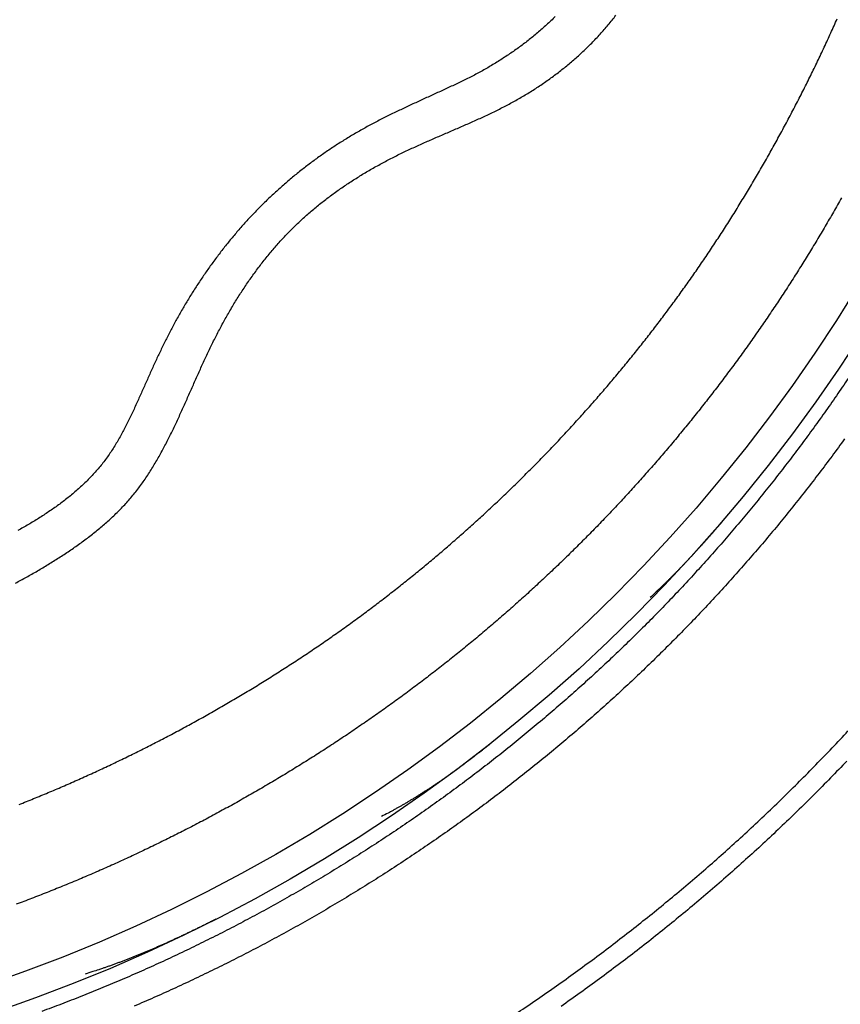
# Model space of a CAD drawing. Units: millimetres. Extents: x -1188 to 0, y 0 to 840.
# Drawn here: x -851 to -843, y 425 to 434 of the extents above; entities that cross this region are included whole.
import ezdxf

# ---------------------------------------------------------------- set-up
doc = ezdxf.new("R2010")
doc.units = ezdxf.units.MM
doc.header["$LTSCALE"] = 4
doc.layers.get('0').update_dxf_attribs({"lineweight": 25})
doc.layers.add('1', color=4, linetype='Continuous', lineweight=15)
doc.styles.get("Standard").update_dxf_attribs({"font": 'txt.shx', "bigfont": 'extfont.shx'})
doc.dimstyles.new('FURUNO$0', dxfattribs={"dimtxt": 3, "dimasz": 2.5, "dimexe": 1, "dimexo": 1, "dimgap": 1.5, "dimtad": 3, "dimdec": 5, "dimdsep": 46, "dimtxsty": 'Standard', "dimblk": 'OPEN30', "dimcen": 0, "dimclrd": 256, "dimclre": 256, "dimclrt": 4, "dimadec": 4, "dimazin": 2, "dimtm": 1e-09, "dimtfac": 0.8, "dimtdec": 5, "dimtmove": 0, "dimatfit": 0, "dimldrblk": 'OPEN30', "dimfxl": 0, "dimtvp": 1, "dimtolj": 1, "dimlwd": -1, "dimlwe": -1, "dimarcsym": 0})

# ---------------------------------------------------------------- blocks, each defined once
blk = doc.blocks.new('_Open30')
at = {"color": 0, "lineweight": -2}
for p, q in [((-1, 0.2679), (0, 0)), ((0, 0), (-1, -0.2679)), ((0, 0), (-1, 0))]:
    blk.add_line(p, q, dxfattribs=at)
blk = doc.blocks.new('*D16')
at = {"layer": '1'}
for p, q in [((-852.9699, 480.0406), (-792, 480.0406)), ((-796, 217.6234), (-796, 472.0406)), ((-791.1193, 209.6234), (-800, 209.6234))]:
    blk.add_line(p, q, dxfattribs=at)
at = {"layer": 'Defpoints', "color": 0}
for p in [(-856.9699, 480.0406), (-796, 480.0406), (-787.1193, 209.6234)]:
    blk.add_point(p, dxfattribs=at)
at = {"layer": '1', "xscale": 8, "yscale": 8, "zscale": 8}
for p, rotation in [((-796, 480.0406), 90), ((-796, 209.6234), 270)]:
    blk.add_blockref('_Open30', p, dxfattribs=dict(at, rotation=rotation))
at = {"layer": '1', "color": 4, "insert": (-807, 344.832), "char_height": 10, "attachment_point": 5, "rotation": 90}
blk.add_mtext('\\A1;270%%p5', dxfattribs=at)
blk = doc.blocks.new('*D22')
at = {"layer": '1'}
for p, q in [((-1054.5, 430.0223), (-1054.5, 498)), ((-821.5, 444.679), (-821.5, 498)), ((-1046.5, 494), (-829.5, 494))]:
    blk.add_line(p, q, dxfattribs=at)
at = {"layer": 'Defpoints', "color": 0}
for p in [(-821.5, 494), (-821.5, 440.679), (-1054.5, 426.0223)]:
    blk.add_point(p, dxfattribs=at)
at = {"layer": '1', "xscale": 8, "yscale": 8, "zscale": 8, "rotation": 180}
blk.add_blockref('_Open30', (-1054.5, 494), dxfattribs=at)
at = {"layer": '1', "xscale": 8, "yscale": 8, "zscale": 8}
blk.add_blockref('_Open30', (-821.5, 494), dxfattribs=at)
at = {"layer": '1', "color": 4, "insert": (-938, 505), "char_height": 10, "attachment_point": 5}
blk.add_mtext('\\A1;233', dxfattribs=at)

msp = doc.modelspace()

# ---------------------------------------------------------------- linework, layer by layer
at = {"linetype": 'Continuous'}
for points in [[(-833.97003, 371.887367, 0), (-833.97003, 372.159617)], [(-938.78323, 261.832647, 0), (-938.50187, 261.832647)], [(-943.5664, 261.832647, 0), (-943.28504, 261.832647, 0), (-943.00368, 261.832647)], [(-949.19366, 261.832647, 0), (-948.9123, 261.832647)], [(-957.07183, 261.832657, 0), (-956.79047, 261.832657)], [(-958.47865, 261.832657, 0.00000001), (-958.19728, 261.832657)], [(-961.29228, 261.832667, 0.00000001), (-961.01092, 261.832667)], [(-824.65089, 381.851377, -0.00000363), (-824.65018, 383.891667, -0.00000348), (-824.64945, 385.916827, -0.0000033), (-824.6487, 387.927857, -0.00000313), (-824.64794, 389.926607, -0.00000292), (-824.64715, 391.913737, -0.00000274), (-824.64635, 393.890557, -0.00000252), (-824.64553, 395.857347, -0.00000232), (-824.6447, 397.814907, -0.00000208), (-824.64385, 399.763107, -0.00000186), (-824.643, 401.702277, -0.00000161), (-824.64214, 403.631857, -0.00000139), (-824.64127, 405.551727, -0.00000113), (-824.6404, 407.460847, -0.00000089), (-824.63953, 409.358687, -0.00000062), (-824.63867, 411.243687, -0.00000037), (-824.6378, 413.115107, -0.00000007), (-824.63695, 414.970917, 0.00000018), (-824.6361, 416.809497, 0.00000047), (-824.63527, 418.628037, 0.00000077), (-824.63446, 420.427137, 0.00000116), (-824.63366, 422.204277, 0.00000139), (-824.63289, 423.950427, 0.00000154), (-824.63215, 425.659317, 0.00000216), (-824.63143, 427.359317, 0.00000329), (-824.63073, 429.056607, 0.00000266), (-824.63009, 430.631917, 0.00000052), (-824.62953, 432.040197, 0.00000487), (-824.62891, 433.745217, 0.00001066)], [(-832.97051, 384.320137, -0.00000001), (-832.9705, 384.098817, -0.00000001), (-832.97049, 383.877497)], [(-833.97005, 375.912527, -0.00000001), (-833.97005, 376.176297, -0.00000001), (-833.97005, 376.439457)], [(-833.97005, 407.527287, 0.00000001), (-833.97005, 407.793807)], [(-832.97057, 385.869367, 0.00000001), (-832.97056, 385.648047)], [(-833.97004, 406.722817, 0.00000002), (-833.97004, 406.991997, 0.00000002), (-833.97004, 407.260077)], [(-833.97007, 411.451567, -0.00000002), (-833.97007, 411.707717)], [(-832.97048, 383.656177, -0.00000002), (-832.97047, 383.434857, -0.00000002), (-832.97046, 383.213547, -0.00000003), (-832.97045, 382.992227, -0.00000003), (-832.97044, 382.770907, -0.00000003), (-832.97043, 382.549587, -0.00000003), (-832.97043, 382.328277, -0.00000004), (-832.97042, 382.106957, -0.00000004), (-832.97041, 381.885637, -0.00000004), (-832.9704, 381.664317, -0.00000005), (-832.97039, 381.443007, -0.00000005), (-832.97038, 381.221687, -0.00000005), (-832.97037, 381.000367, -0.00000006), (-832.97036, 380.779057, -0.00000006), (-832.97036, 380.557737, -0.00000006), (-832.97035, 380.336427, -0.00000006), (-832.97034, 380.115107, -0.00000007), (-832.97033, 379.893787, -0.00000007), (-832.97032, 379.672477, -0.00000007), (-832.97031, 379.451157, -0.00000008), (-832.97031, 379.229847, -0.00000008), (-832.9703, 379.008527, -0.00000008), (-832.97029, 378.787217, -0.00000008), (-832.97028, 378.565897, -0.00000009), (-832.97027, 378.344587, -0.00000009), (-832.97027, 378.123267, -0.00000009), (-832.97026, 377.901957, -0.00000009), (-832.97025, 377.680637, -0.0000001), (-832.97024, 377.459327, -0.0000001), (-832.97024, 377.238017, -0.0000001), (-832.97023, 377.016697, -0.0000001), (-832.97022, 376.795387, -0.00000011), (-832.97021, 376.574067, -0.00000011), (-832.97021, 376.352757, -0.00000011), (-832.9702, 376.131447, -0.00000011), (-832.97019, 375.910127, -0.00000012), (-832.97019, 375.688817, -0.00000012), (-832.97018, 375.467507, -0.00000012), (-832.97017, 375.246187, -0.00000012), (-832.97017, 375.024877, -0.00000012), (-832.97016, 374.803567, -0.00000013), (-832.97015, 374.582257, -0.00000013), (-832.97015, 374.360937, -0.00000013), (-832.97014, 374.139627, -0.00000013), (-832.97014, 373.918317, -0.00000013), (-832.97013, 373.697007, -0.00000014), (-832.97013, 373.475697, -0.00000014), (-832.97012, 373.254377, -0.00000014), (-832.97011, 373.033067, -0.00000014), (-832.97011, 372.811757, -0.00000014), (-832.9701, 372.590447, -0.00000014), (-832.9701, 372.369137, -0.00000014), (-832.97009, 372.147827, -0.00000014), (-832.97009, 371.926517, -0.00000014), (-832.97009, 371.705197, -0.00000014), (-832.97008, 371.483887, -0.00000013), (-832.97008, 371.262577, -0.00000012), (-832.97007, 371.041267, -0.0000001), (-832.97007, 370.819957, -0.00000008), (-832.97006, 370.598647, -0.00000006), (-832.97006, 370.377337, -0.00000002), (-832.97006, 370.156027, 0.00000001), (-832.97005, 369.934717, 0.00000006), (-832.97005, 369.713407, 0.00000012), (-832.97004, 369.492097, 0.00000018), (-832.97004, 369.270787, 0.00000025), (-832.97003, 369.049477, 0.00000034)], [(-833.97004, 388.918627, -0.00000002), (-833.97004, 389.190347)], [(-833.97005, 376.702037, -0.00000002), (-833.97005, 376.963997, -0.00000002), (-833.97005, 377.225357, -0.00000002), (-833.97005, 377.486047, -0.00000002), (-833.97005, 377.746097, -0.00000003), (-833.97005, 378.005447, -0.00000003), (-833.97005, 378.264167, -0.00000003), (-833.97005, 378.522287, -0.00000003), (-833.97006, 378.779807, -0.00000004), (-833.97006, 379.036667, -0.00000004), (-833.97006, 379.292957, -0.00000004), (-833.97006, 379.548677, -0.00000004), (-833.97006, 379.803607, -0.00000004), (-833.97006, 380.057637, -0.00000005), (-833.97006, 380.311727, -0.00000005), (-833.97006, 380.566187, -0.00000005), (-833.97006, 380.817297, -0.00000005), (-833.97006, 381.063727, -0.00000006), (-833.97006, 381.320277, -0.00000007), (-833.97006, 381.600737, -0.00000006), (-833.97006, 381.893007, -0.00000007), (-833.97006, 382.183487, -0.00000008), (-833.97006, 382.471817, -0.00000007), (-833.97006, 382.759917, -0.00000007), (-833.97006, 383.047657, -0.00000006), (-833.97006, 383.334517, -0.00000006), (-833.97006, 383.620567, -0.00000006), (-833.97006, 383.905897, -0.00000006), (-833.97006, 384.190537, -0.00000006), (-833.97006, 384.474417, -0.00000005), (-833.97006, 384.757587, -0.00000005), (-833.97006, 385.040007, -0.00000005), (-833.97006, 385.321727, -0.00000005), (-833.97006, 385.602707, -0.00000005), (-833.97006, 385.882977, -0.00000004), (-833.97005, 386.162507, -0.00000004), (-833.97005, 386.441337, -0.00000004), (-833.97005, 386.719437, -0.00000004), (-833.97005, 386.996837, -0.00000003), (-833.97005, 387.273497, -0.00000003), (-833.97005, 387.549467, -0.00000003), (-833.97005, 387.824717, -0.00000003), (-833.97005, 388.099257, -0.00000003), (-833.97005, 388.373087)], [(-901.39514, 261.832697, 0.00000087), (-901.12265, 261.832707, 0.00000071), (-900.85046, 261.832727, 0.00000057), (-900.57834, 261.832737, 0.00000041), (-900.30608, 261.832747, 0.00000028), (-900.03347, 261.832767, 0.00000012), (-899.76027, 261.832777, -0.00000002), (-899.48631, 261.832797, -0.00000017), (-899.21131, 261.832807, -0.00000031), (-898.9351, 261.832817, -0.00000046), (-898.65742, 261.832837, -0.00000059), (-898.37808, 261.832847, -0.00000073), (-898.0968, 261.832857, -0.00000086), (-897.81342, 261.832867, -0.000001), (-897.52761, 261.832877, -0.00000112), (-897.23923, 261.832887, -0.00000126)], [(-833.97003, 393.182487, 0.00000002), (-833.97002, 393.443127, 0.00000003), (-833.97002, 393.703077, 0.00000003), (-833.97002, 393.962357, 0.00000003), (-833.97002, 394.220947, 0.00000003), (-833.97002, 394.478877, 0.00000004), (-833.97002, 394.736107, 0.00000004), (-833.97002, 394.992687, 0.00000004), (-833.97002, 395.248577, 0.00000005), (-833.97002, 395.503807, 0.00000005), (-833.97002, 395.758337, 0.00000005), (-833.97002, 396.012247, 0.00000005), (-833.97002, 396.265537, 0.00000006), (-833.97002, 396.518007, 0.00000006), (-833.97001, 396.769567, 0.00000006), (-833.97001, 397.021117, 0.00000007), (-833.97001, 397.272947, 0.00000007), (-833.97001, 397.521567, 0.00000007), (-833.97001, 397.765747, 0.00000008), (-833.97001, 398.019377, 0.00000008), (-833.97001, 398.295717, 0.00000007), (-833.97001, 398.585287, 0.00000007), (-833.97001, 398.876917, 0.00000007), (-833.97001, 399.168067, 0.00000006), (-833.97001, 399.458227, 0.00000006), (-833.97002, 399.747487, 0.00000006), (-833.97002, 400.035937, 0.00000006), (-833.97002, 400.323607, 0.00000006), (-833.97002, 400.610427, 0.00000006), (-833.97002, 400.896447, 0.00000006), (-833.97002, 401.181637, 0.00000005), (-833.97002, 401.466047, 0.00000005), (-833.97002, 401.749637, 0.00000005), (-833.97002, 402.032447, 0.00000005), (-833.97002, 402.314447, 0.00000005), (-833.97002, 402.595677, 0.00000005), (-833.97002, 402.876117, 0.00000004), (-833.97002, 403.155787, 0.00000004), (-833.97003, 403.434677, 0.00000004), (-833.97003, 403.712807, 0.00000004), (-833.97003, 403.990157, 0.00000004), (-833.97003, 404.266767, 0.00000004), (-833.97003, 404.542617, 0.00000003), (-833.97003, 404.817717, 0.00000003), (-833.97003, 405.092057, 0.00000003), (-833.97003, 405.365677, 0.00000003), (-833.97004, 405.638547, 0.00000003), (-833.97004, 405.910687, 0.00000002), (-833.97004, 406.182067, 0.00000002), (-833.97004, 406.452787)], [(-832.97044, 421.947177, 0.00000013), (-832.97045, 421.725817, 0.00000013), (-832.97046, 421.504457, 0.00000013), (-832.97048, 421.283097, 0.00000012), (-832.97049, 421.061737, 0.00000012), (-832.9705, 420.840377, 0.00000012), (-832.97051, 420.619017, 0.00000012), (-832.97053, 420.397667, 0.00000012), (-832.97054, 420.176307, 0.00000012), (-832.97055, 419.954947, 0.00000012), (-832.97056, 419.733597, 0.00000012), (-832.97057, 419.512237, 0.00000012), (-832.97058, 419.290887, 0.00000012), (-832.9706, 419.069527, 0.00000012), (-832.97061, 418.848177, 0.00000012), (-832.97062, 418.626827, 0.00000012), (-832.97063, 418.405467, 0.00000012), (-832.97064, 418.184117, 0.00000012), (-832.97065, 417.962767, 0.00000013), (-832.97066, 417.741417, 0.00000013), (-832.97067, 417.520057, 0.00000013), (-832.97068, 417.298707, 0.00000013), (-832.9707, 417.077357, 0.00000013), (-832.97071, 416.856007, 0.00000014), (-832.97072, 416.634657, 0.00000014), (-832.97073, 416.413307, 0.00000014), (-832.97074, 416.191957, 0.00000014), (-832.97075, 415.970607, 0.00000015), (-832.97076, 415.749267, 0.00000015), (-832.97077, 415.527917, 0.00000015), (-832.97078, 415.306567, 0.00000016), (-832.97078, 415.085217, 0.00000016), (-832.97079, 414.863867, 0.00000016), (-832.9708, 414.642527, 0.00000016), (-832.97081, 414.421177, 0.00000017), (-832.97082, 414.199827, 0.00000017), (-832.97083, 413.978487, 0.00000017), (-832.97084, 413.757137, 0.00000018), (-832.97085, 413.535787, 0.00000018), (-832.97085, 413.314447, 0.00000018), (-832.97086, 413.093097, 0.00000018), (-832.97087, 412.871757, 0.00000019), (-832.97088, 412.650407, 0.00000019), (-832.97089, 412.429067, 0.00000019), (-832.97089, 412.207717, 0.00000019), (-832.9709, 411.986377, 0.00000019), (-832.97091, 411.765037, 0.0000002), (-832.97091, 411.543687, 0.0000002), (-832.97092, 411.322347, 0.0000002), (-832.97093, 411.101007, 0.0000002), (-832.97093, 410.879657, 0.0000002), (-832.97094, 410.658317, 0.0000002), (-832.97095, 410.436977, 0.00000021), (-832.97095, 410.215637, 0.00000021), (-832.97096, 409.994287, 0.00000021), (-832.97096, 409.772947, 0.00000021), (-832.97097, 409.551607, 0.00000021), (-832.97097, 409.330267, 0.00000021), (-832.97098, 409.108927, 0.00000021), (-832.97098, 408.887587, 0.00000021), (-832.97099, 408.666247, 0.00000021), (-832.97099, 408.444907, 0.00000022), (-832.97099, 408.223567, 0.00000022), (-832.971, 408.002227, 0.00000022), (-832.971, 407.780887, 0.00000022), (-832.971, 407.559547, 0.00000022), (-832.97101, 407.338207, 0.00000022), (-832.97101, 407.116877, 0.00000022), (-832.97101, 406.895537, 0.00000022), (-832.97102, 406.674197, 0.00000022), (-832.97102, 406.452857, 0.00000022), (-832.97102, 406.231517, 0.00000022), (-832.97102, 406.010187, 0.00000022), (-832.97103, 405.788847, 0.00000022), (-832.97103, 405.567507, 0.00000022), (-832.97103, 405.346177, 0.00000022), (-832.97103, 405.124837, 0.00000022), (-832.97103, 404.903497, 0.00000022), (-832.97103, 404.682167, 0.00000022), (-832.97103, 404.460827, 0.00000021), (-832.97103, 404.239497, 0.00000021), (-832.97103, 404.018157, 0.00000021), (-832.97103, 403.796827, 0.00000021), (-832.97103, 403.575487, 0.00000021), (-832.97103, 403.354157, 0.00000021), (-832.97103, 403.132817, 0.00000021), (-832.97103, 402.911487, 0.00000021), (-832.97103, 402.690157, 0.00000021), (-832.97103, 402.468817, 0.00000021), (-832.97103, 402.247487, 0.0000002), (-832.97103, 402.026157, 0.0000002), (-832.97103, 401.804817, 0.0000002), (-832.97103, 401.583487, 0.0000002), (-832.97102, 401.362157, 0.0000002), (-832.97102, 401.140827, 0.0000002), (-832.97102, 400.919487, 0.0000002), (-832.97102, 400.698157, 0.00000019), (-832.97101, 400.476827, 0.00000019), (-832.97101, 400.255497, 0.00000019), (-832.97101, 400.034167, 0.00000019), (-832.97101, 399.812837, 0.00000019), (-832.971, 399.591507, 0.00000019), (-832.971, 399.370177, 0.00000018), (-832.971, 399.148847, 0.00000018), (-832.97099, 398.927517, 0.00000018), (-832.97099, 398.706187, 0.00000018), (-832.97098, 398.484857, 0.00000018), (-832.97098, 398.263527, 0.00000017), (-832.97098, 398.042197, 0.00000017), (-832.97097, 397.820867, 0.00000017), (-832.97097, 397.599537, 0.00000017), (-832.97096, 397.378207, 0.00000016), (-832.97096, 397.156877, 0.00000016), (-832.97095, 396.935547, 0.00000016), (-832.97095, 396.714227, 0.00000016), (-832.97094, 396.492897, 0.00000016), (-832.97094, 396.271567, 0.00000015), (-832.97093, 396.050237, 0.00000015), (-832.97092, 395.828917, 0.00000015), (-832.97092, 395.607587, 0.00000015), (-832.97091, 395.386257, 0.00000014), (-832.97091, 395.164927, 0.00000014), (-832.9709, 394.943607, 0.00000014), (-832.97089, 394.722277, 0.00000013), (-832.97089, 394.500957, 0.00000013), (-832.97088, 394.279627, 0.00000013), (-832.97087, 394.058297, 0.00000013), (-832.97087, 393.836977, 0.00000012), (-832.97086, 393.615647, 0.00000012), (-832.97085, 393.394327, 0.00000012), (-832.97085, 393.172997, 0.00000012), (-832.97084, 392.951677, 0.00000011), (-832.97083, 392.730347, 0.00000011), (-832.97082, 392.509027, 0.00000011), (-832.97082, 392.287697, 0.0000001), (-832.97081, 392.066377, 0.0000001), (-832.9708, 391.845057, 0.0000001), (-832.97079, 391.623727, 0.00000009), (-832.97079, 391.402407, 0.00000009), (-832.97078, 391.181077, 0.00000009), (-832.97077, 390.959757, 0.00000009), (-832.97076, 390.738437, 0.00000008), (-832.97075, 390.517107, 0.00000008), (-832.97074, 390.295787, 0.00000008), (-832.97074, 390.074467, 0.00000007), (-832.97073, 389.853147, 0.00000007), (-832.97072, 389.631817, 0.00000007), (-832.97071, 389.410497, 0.00000006), (-832.9707, 389.189177, 0.00000006), (-832.97069, 388.967857, 0.00000006), (-832.97069, 388.746537, 0.00000005), (-832.97068, 388.525207, 0.00000005), (-832.97067, 388.303887, 0.00000005), (-832.97066, 388.082567, 0.00000004), (-832.97065, 387.861247, 0.00000004), (-832.97064, 387.639927, 0.00000004), (-832.97063, 387.418607, 0.00000003), (-832.97062, 387.197287, 0.00000003), (-832.97061, 386.975967, 0.00000003), (-832.97061, 386.754647, 0.00000002), (-832.9706, 386.533327, 0.00000002), (-832.97059, 386.312007, 0.00000002), (-832.97058, 386.090687)], [(-919.65067, 261.832647, 0.00000011), (-919.36978, 261.832647, 0.00000016), (-919.08903, 261.832647, 0.0000002), (-918.80823, 261.832647, 0.0000002), (-918.52739, 261.832647, 0.00000017), (-918.24657, 261.832647, 0.00000016), (-917.96575, 261.832647, 0.00000015), (-917.68493, 261.832647, 0.00000014), (-917.40411, 261.832647, 0.00000012), (-917.12329, 261.832657, 0.00000011), (-916.84247, 261.832657, 0.0000001), (-916.56165, 261.832657, 0.00000009), (-916.28084, 261.832657, 0.00000007), (-916.00002, 261.832657, 0.00000006), (-915.7192, 261.832667, 0.00000005), (-915.43838, 261.832667, 0.00000004), (-915.15756, 261.832667, 0.00000002), (-914.87674, 261.832667)], [(-833.97007, 412.472237, -0.00000003), (-833.97008, 412.725757, -0.00000003), (-833.97008, 412.978577, -0.00000003), (-833.97008, 413.230897, -0.00000003), (-833.97008, 413.482837, -0.00000004), (-833.97008, 413.734277, -0.00000004), (-833.97008, 413.984997, -0.00000004), (-833.97008, 414.235057, -0.00000004), (-833.97008, 414.484457, -0.00000005), (-833.97009, 414.733227, -0.00000005), (-833.97009, 414.981337, -0.00000005), (-833.97009, 415.228827, -0.00000006), (-833.97009, 415.475657, -0.00000006), (-833.97009, 415.721877, -0.00000006), (-833.97009, 415.967457, -0.00000007), (-833.97009, 416.212427, -0.00000007), (-833.97009, 416.456757, -0.00000007), (-833.97009, 416.700487, -0.00000008), (-833.97009, 416.943587, -0.00000008), (-833.97009, 417.186097, -0.00000008), (-833.97009, 417.427987, -0.00000009), (-833.97009, 417.669287, -0.00000009), (-833.97009, 417.909977, -0.00000009), (-833.97009, 418.150087, -0.0000001), (-833.97009, 418.389597, -0.0000001), (-833.97009, 418.628527, -0.00000011), (-833.97009, 418.866857, -0.00000011), (-833.97009, 419.104637, -0.00000011), (-833.97009, 419.341847, -0.00000012), (-833.97009, 419.578437, -0.00000012), (-833.97009, 419.814367, -0.00000012), (-833.97009, 420.049967, -0.00000013), (-833.97009, 420.285347, -0.00000013), (-833.97009, 420.519257, -0.00000012), (-833.97008, 420.751227, -0.00000014), (-833.97008, 420.986317, -0.00000018), (-833.97008, 421.226257, -0.00000014), (-833.97008, 421.451197, -0.00000004), (-833.97008, 421.654287, -0.0000002), (-833.97008, 421.913917, -0.00000037), (-833.97007, 422.312247, -0.00000018), (-833.97007, 422.832967, -0.0000001)], [(-920.21327, 261.832647, -0.00000002), (-919.93189, 261.832647)], [(-914.03428, 261.832677, -0.00000003), (-913.75346, 261.832677, -0.00000004), (-913.47264, 261.832677, -0.00000005), (-913.19182, 261.832677, -0.00000007), (-912.911, 261.832687, -0.00000008), (-912.63018, 261.832687, -0.00000009), (-912.34936, 261.832687, -0.0000001), (-912.06854, 261.832687, -0.00000012), (-911.78772, 261.832687, -0.00000013), (-911.5069, 261.832687, -0.00000014), (-911.22608, 261.832697, -0.00000015), (-910.94527, 261.832697, -0.00000017), (-910.66444, 261.832697, -0.00000018), (-910.38361, 261.832697, -0.00000019), (-910.10281, 261.832697, -0.0000002), (-909.82203, 261.832697, -0.00000022), (-909.54117, 261.832697, -0.00000024)], [(-873.50702, 261.832697, 0.00000004), (-873.2264, 261.832687, 0.00000044)], [(-892.07697, 261.832787, -0.00000014), (-891.7956, 261.832777, -0.00000004), (-891.51424, 261.832757, 0.00000006), (-891.23288, 261.832747, 0.00000016), (-890.95152, 261.832737, 0.00000026)], [(-905.82235, 261.832667, 0.00000007), (-905.54287, 261.832657, 0.00000014), (-905.26465, 261.832657, 0.00000022), (-904.98739, 261.832647, 0.00000029), (-904.71097, 261.832647, 0.00000037), (-904.43565, 261.832647, 0.00000046), (-904.16148, 261.832647, 0.00000052), (-903.88661, 261.832647, 0.00000057), (-903.60918, 261.832647, 0.0000009)], [(-906.95499, 261.832677, -0.00000021), (-906.66924, 261.832677, -0.00000014), (-906.38536, 261.832667, -0.00000008), (-906.10313, 261.832667)], [(-824.62809, 436.230607, 0.00000591), (-824.62711, 439.401557, 0.00000323)], [(-850.69021, 429.140437, 0.00200892), (-850.64142, 429.166537, 0.00214114), (-850.59287, 429.193067, 0.00226166), (-850.54459, 429.220037, 0.002401), (-850.49659, 429.247487, 0.00252503), (-850.4489, 429.275417, 0.00266487), (-850.40154, 429.303867, 0.00278948), (-850.35452, 429.332837, 0.00292983), (-850.30788, 429.362377, 0.0030573), (-850.26162, 429.392467, 0.00320357), (-850.21579, 429.423167, 0.00332517), (-850.17039, 429.454467, 0.00345171), (-850.12545, 429.486417, 0.00360611), (-850.08099, 429.519017, 0.00382932), (-850.03709, 429.552317, 0.00408853), (-849.99377, 429.586327, 0.00445214), (-849.95115, 429.621117, 0.00477041), (-849.90927, 429.656687, 0.00512068), (-849.86821, 429.693117, 0.00544113), (-849.82802, 429.730397, 0.00580858), (-849.78881, 429.768607, 0.00613574), (-849.75059, 429.807747, 0.00649971), (-849.71348, 429.847877, 0.00680927), (-849.6775, 429.889007, 0.00713951), (-849.64276, 429.931177, 0.00724727), (-849.60921, 429.974347, 0.00715987), (-849.57689, 430.018497, 0.00685333), (-849.5457, 430.063517, 0.00625875), (-849.51559, 430.109337, 0.00577789), (-849.48647, 430.155837, 0.0052924), (-849.45831, 430.202957, 0.00485456), (-849.431, 430.250597, 0.00435539), (-849.40451, 430.298667, 0.00393358), (-849.37875, 430.347077, 0.00347819), (-849.35368, 430.395777, 0.00312819), (-849.3292, 430.444717, 0.0027852), (-849.30527, 430.493887, 0.00247485), (-849.28179, 430.543237, 0.00211777), (-849.25873, 430.592757, 0.00180115), (-849.23598, 430.642407, 0.0014439), (-849.21351, 430.692167, 0.00112717), (-849.19122, 430.742007, 0.00077014), (-849.16906, 430.791897, 0.00045029), (-849.14695, 430.841797, 0.00008606), (-849.12483, 430.891707, -0.00021989), (-849.10263, 430.941577, -0.00054558), (-849.08029, 430.991387, -0.00082158), (-849.05776, 431.041117, -0.00111827), (-849.03497, 431.090747, -0.00138406), (-849.01188, 431.140247, -0.00168676), (-848.9884, 431.189587, -0.00195236), (-848.96451, 431.238757, -0.00224884), (-848.94012, 431.287727, -0.00251551), (-848.9152, 431.336477, -0.00282089), (-848.88966, 431.384977, -0.00299028), (-848.86353, 431.433207, -0.00307222), (-848.83677, 431.481137, -0.00313578), (-848.8094, 431.528747, -0.00319907), (-848.78139, 431.576007, -0.00325972), (-848.75276, 431.622907, -0.00333373), (-848.7235, 431.669397, -0.00340099), (-848.69361, 431.715477, -0.00347848), (-848.66308, 431.761107, -0.00354999), (-848.63193, 431.806267, -0.00363273), (-848.60011, 431.850917, -0.00370903), (-848.56767, 431.895067, -0.00379659), (-848.53457, 431.938657, -0.00387725), (-848.50084, 431.981687, -0.00396913), (-848.46643, 432.024107, -0.00405451), (-848.43139, 432.065917, -0.00415215), (-848.39568, 432.107067, -0.00423962), (-848.35932, 432.147567, -0.00433565), (-848.32228, 432.187347, -0.00443376), (-848.28459, 432.226427, -0.00455549), (-848.24621, 432.264737, -0.00461611), (-848.20719, 432.302307, -0.00462589), (-848.16749, 432.339097, -0.00458591), (-848.12717, 432.375157, -0.00448215), (-848.08623, 432.410447, -0.00439957), (-848.04469, 432.445027, -0.00431604), (-848.00257, 432.478857, -0.00423907), (-847.95989, 432.511997, -0.0041487), (-847.91665, 432.544407, -0.00406886), (-847.8729, 432.576137, -0.0039796), (-847.82863, 432.607167, -0.00390008), (-847.78387, 432.637527, -0.00381092), (-847.73864, 432.667207, -0.00373166), (-847.69295, 432.696237, -0.00364323), (-847.64682, 432.724597, -0.00356548), (-847.60028, 432.752337, -0.00347984), (-847.55334, 432.779427, -0.00340179), (-847.50601, 432.805897, -0.0033126), (-847.45831, 432.831747, -0.00324341), (-847.41028, 432.857007, -0.0031777), (-847.3619, 432.881647, -0.00307962), (-847.31322, 432.905727, -0.0029245), (-847.26426, 432.929237, -0.00268312), (-847.21505, 432.952287, -0.00229388), (-847.16562, 432.974907, -0.00196349), (-847.11602, 432.997187, -0.00160828), (-847.06628, 433.019177, -0.00129004), (-847.01643, 433.040947, -0.0009277), (-846.96651, 433.062567, -0.00060764), (-846.91656, 433.084107, -0.00024803), (-846.8666, 433.105617, 0.00007108), (-846.81669, 433.127177, 0.00043137), (-846.76684, 433.148847, 0.00075157), (-846.7171, 433.170687, 0.00111347), (-846.6675, 433.192777, 0.00143454), (-846.61808, 433.215167, 0.0017963), (-846.56888, 433.237927, 0.0021246), (-846.51992, 433.261127, 0.00250222), (-846.47125, 433.284847, 0.00283793), (-846.4229, 433.309127, 0.00321581), (-846.37492, 433.334067, 0.00356108), (-846.32732, 433.359697, 0.0039598), (-846.28016, 433.386127, 0.00416666), (-846.23346, 433.413337, 0.00423687), (-846.18724, 433.441347, 0.00428066), (-846.14151, 433.470137, 0.00430931), (-846.09631, 433.499717, 0.00434215), (-846.05164, 433.530067, 0.00438659), (-846.00755, 433.561207, 0.00442709), (-845.96402, 433.593097, 0.00447287), (-845.92111, 433.625767, 0.00451614), (-845.87881, 433.659197, 0.00456652), (-845.83716, 433.693387, 0.00461347), (-845.79617, 433.728327, 0.0046674), (-845.75588, 433.764027, 0.00471716), (-845.71627, 433.800457, 0.00477384), (-845.67741, 433.837647, 0.00482685), (-845.63928, 433.875557, 0.00488826), (-845.60194, 433.914217, 0.00494072), (-845.56537, 433.953597, 0.00499637), (-845.52962, 433.993717, 0.00506061), (-845.49468, 434.034537, 0.00514954), (-845.46062, 434.076097, 0.00513342), (-845.42738, 434.118337, 0.00500651)], [(-845.95918, 434.107777, -0.00552462), (-845.99678, 434.070807, -0.00539749), (-846.03526, 434.034597, -0.00527996), (-846.07454, 433.999127, -0.00514912), (-846.11463, 433.964427, -0.00503564), (-846.15544, 433.930467, -0.00491641), (-846.19698, 433.897287, -0.00481239), (-846.23919, 433.864847, -0.00470179), (-846.28206, 433.833177, -0.00460641), (-846.32552, 433.802267, -0.00450526), (-846.36957, 433.772137, -0.00441955), (-846.41415, 433.742757, -0.00432932), (-846.45924, 433.714167, -0.00425138), (-846.50479, 433.686327, -0.00416609), (-846.55079, 433.659277, -0.00410388), (-846.59718, 433.632997, -0.00404784), (-846.64394, 433.607507, -0.00396931), (-846.69102, 433.582777, -0.00384399), (-846.7384, 433.558807, -0.00349584), (-846.78601, 433.535447, -0.00282512), (-846.83381, 433.512617, -0.00223111), (-846.88174, 433.490167, -0.00156182), (-846.92974, 433.467977, -0.00101973), (-846.97778, 433.445947, -0.00046634), (-847.02581, 433.423987, -0.00012463), (-847.07381, 433.402047, 0.00009217), (-847.12176, 433.380077, 0.0003058), (-847.16964, 433.358047, 0.00057073), (-847.21744, 433.335887, 0.00080087), (-847.26512, 433.313567, 0.00105461), (-847.31268, 433.291027, 0.00128111), (-847.36009, 433.268227, 0.00153772), (-847.40734, 433.245127, 0.00176592), (-847.45439, 433.221667, 0.0020234), (-847.50124, 433.197807, 0.00224803), (-847.54786, 433.173507, 0.00249674), (-847.59423, 433.148697, 0.00272948), (-847.64034, 433.123367, 0.00300534), (-847.68615, 433.097427, 0.00315269), (-847.73167, 433.070897, 0.00321258), (-847.77687, 433.043747, 0.00322876), (-847.82174, 433.016007, 0.00320796), (-847.86628, 432.987657, 0.00319881), (-847.91047, 432.958747, 0.00319995), (-847.9543, 432.929237, 0.00319958), (-847.99777, 432.899177, 0.00319855), (-848.04085, 432.868537, 0.00319911), (-848.08354, 432.837347, 0.00320192), (-848.12583, 432.805607, 0.00320536), (-848.16771, 432.773327, 0.00321053), (-848.20916, 432.740497, 0.00321632), (-848.25019, 432.707157, 0.00322407), (-848.29076, 432.673277, 0.0032325), (-848.33088, 432.638897, 0.00324327), (-848.37053, 432.603997, 0.00325358), (-848.40971, 432.568607, 0.00326522), (-848.44839, 432.532707, 0.00328023), (-848.48658, 432.496337, 0.00330136), (-848.52425, 432.459467, 0.00330654), (-848.56141, 432.422147, 0.00329536), (-848.59804, 432.384347, 0.00327109), (-848.63416, 432.346117, 0.00322571), (-848.66974, 432.307437, 0.00318997), (-848.70481, 432.268357, 0.00315317), (-848.73934, 432.228857, 0.00312127), (-848.77336, 432.188967, 0.00308433), (-848.80684, 432.148697, 0.00305341), (-848.83981, 432.108067, 0.0030187), (-848.87224, 432.067077, 0.00298963), (-848.90415, 432.025747, 0.00295667), (-848.93552, 431.984097, 0.00292936), (-848.96637, 431.942137, 0.00289838), (-848.99669, 431.899877, 0.00287297), (-849.02648, 431.857327, 0.00284402), (-849.05573, 431.814507, 0.00282054), (-849.08447, 431.771437, 0.00279359), (-849.11266, 431.728117, 0.00277225), (-849.14032, 431.684567, 0.00274788), (-849.16745, 431.640797, 0.0027281), (-849.19405, 431.596817, 0.00270401), (-849.2201, 431.552647, 0.00267557), (-849.24565, 431.508287, 0.00262936), (-849.27069, 431.463727, 0.002589), (-849.29525, 431.418967, 0.00254175), (-849.31931, 431.373997, 0.00249487), (-849.34293, 431.328817, 0.00243478), (-849.36609, 431.283437, 0.00239539), (-849.38881, 431.237847, 0.00236615), (-849.4111, 431.192037, 0.00226736), (-849.43301, 431.146017, 0.00207402), (-849.45456, 431.099797, 0.00180444), (-849.47584, 431.053397, 0.00139133), (-849.49691, 431.006847, 0.00104205), (-849.51785, 430.960157, 0.00066886), (-849.53873, 430.913357, 0.00033518), (-849.55962, 430.866457, -0.00004322), (-849.58058, 430.819497, -0.00037949), (-849.6017, 430.772487, -0.00075934), (-849.62304, 430.725447, -0.00107897), (-849.64467, 430.678397, -0.00142083), (-849.66666, 430.631357, -0.00187669), (-849.68912, 430.584427, -0.00256858), (-849.71216, 430.537697, -0.00321776), (-849.73588, 430.491257, -0.00399626), (-849.76042, 430.445257, -0.00467447), (-849.78586, 430.399777, -0.00542591), (-849.81235, 430.354937, -0.00614734), (-849.83998, 430.310837, -0.00701972), (-849.8689, 430.267607, -0.00755053), (-849.89912, 430.225287, -0.00786429), (-849.93073, 430.183947, -0.00810231), (-849.9637, 430.143607, -0.0083264), (-849.9981, 430.104327, -0.00818877), (-850.03378, 430.066067, -0.00768346), (-850.0707, 430.028837, -0.00727504), (-850.10871, 429.992577, -0.00686945), (-850.14776, 429.957327, -0.00651239), (-850.18772, 429.923027, -0.00612018), (-850.22853, 429.889687, -0.00578281), (-850.27005, 429.857267, -0.00541817), (-850.31223, 429.825777, -0.00512627), (-850.35496, 429.795157, -0.00481813), (-850.39822, 429.765407, -0.00455728), (-850.44195, 429.736427, -0.00426706), (-850.48616, 429.708207, -0.00400451), (-850.53079, 429.680657, -0.00370409), (-850.57582, 429.653767, -0.00343617), (-850.62121, 429.627447, -0.00313308), (-850.66694, 429.601687, -0.00286482)], [(-850.65734, 427.199787, 0.00130304), (-850.59344, 427.225217, 0.0013043), (-850.52968, 427.250967, 0.00130613), (-850.46608, 427.277047, 0.00130639), (-850.40259, 427.303477, 0.00130249), (-850.33918, 427.330257, 0.00129787), (-850.27585, 427.357387, 0.00129448), (-850.2126, 427.384887, 0.00129141), (-850.14944, 427.412727, 0.0012886), (-850.08638, 427.440927, 0.00128597), (-850.02341, 427.469467, 0.00128362), (-849.96054, 427.498357, 0.00128145), (-849.89777, 427.527587, 0.00127955), (-849.83512, 427.557167, 0.00127782), (-849.77259, 427.587067, 0.00127638), (-849.71017, 427.617327, 0.00127509), (-849.64788, 427.647907, 0.0012741), (-849.58573, 427.678827, 0.00127324), (-849.5237, 427.710067, 0.0012727), (-849.46182, 427.741637, 0.00127228), (-849.40007, 427.773537, 0.00127218), (-849.33848, 427.805757, 0.0012722), (-849.27704, 427.838297, 0.00127254), (-849.21576, 427.871167, 0.00127299), (-849.15464, 427.904347, 0.00127378), (-849.09369, 427.937837, 0.00127465), (-849.03291, 427.971637, 0.00127588), (-848.97231, 428.005757, 0.00127719), (-848.91189, 428.040177, 0.00127887), (-848.85166, 428.074917, 0.00128061), (-848.79162, 428.109937, 0.00128272), (-848.73177, 428.145277, 0.0012849), (-848.67212, 428.180907, 0.00128749), (-848.61269, 428.216837, 0.00129008), (-848.55345, 428.253057, 0.001293), (-848.49444, 428.289577, 0.00129617), (-848.43564, 428.326377, 0.00130004), (-848.37707, 428.363477, 0.00130303), (-848.31872, 428.400847, 0.00130523), (-848.26061, 428.438517, 0.00131133), (-848.20274, 428.476457, 0.00132311), (-848.14514, 428.514667, 0.00133995), (-848.08784, 428.553117, 0.00136655), (-848.03089, 428.591807, 0.00137663), (-847.97427, 428.630717, 0.00136764), (-847.91797, 428.669877, 0.0013636), (-847.86199, 428.709257, 0.00136241), (-847.80632, 428.748887, 0.00136079), (-847.75096, 428.788747, 0.00135654), (-847.69591, 428.828857, 0.00135333), (-847.64115, 428.869187, 0.00134897), (-847.58669, 428.909777, 0.00134527), (-847.53251, 428.950597, 0.00134004), (-847.47862, 428.991667, 0.00133552), (-847.42501, 429.032967, 0.0013295), (-847.37168, 429.074527, 0.00132442), (-847.31861, 429.116317, 0.00131809), (-847.2658, 429.158367, 0.00131177), (-847.21326, 429.200657, 0.0013032), (-847.16097, 429.243197, 0.00129929), (-847.10892, 429.285987, 0.001298), (-847.05711, 429.329047, 0.00129685), (-847.00553, 429.372367, 0.00129613), (-846.95419, 429.415947, 0.00129519), (-846.90308, 429.459777, 0.00129359), (-846.85221, 429.503877, 0.00129236), (-846.80158, 429.548237, 0.00129104), (-846.75118, 429.592847, 0.00128993), (-846.70102, 429.637707, 0.00128859), (-846.65111, 429.682827, 0.00128748), (-846.60143, 429.728197, 0.0012862), (-846.552, 429.773817, 0.00128514), (-846.5028, 429.819687, 0.0012839), (-846.45386, 429.865797, 0.00128287), (-846.40515, 429.912157, 0.00128166), (-846.35669, 429.958767, 0.00128068), (-846.30848, 430.005617, 0.00127957), (-846.26051, 430.052717, 0.00127855), (-846.21279, 430.100047, 0.00127736), (-846.16532, 430.147617, 0.00127657), (-846.1181, 430.195427, 0.00127555), (-846.07112, 430.243487, 0.00127627), (-846.02438, 430.291797, 0.00127913), (-845.97789, 430.340347, 0.00128141), (-845.93163, 430.389147, 0.0012839), (-845.88562, 430.438197, 0.00128598), (-845.83985, 430.487487, 0.00128836), (-845.79433, 430.537037, 0.0012903), (-845.74905, 430.586837, 0.00129252), (-845.70402, 430.636887, 0.0012943), (-845.65923, 430.687177, 0.00129638), (-845.6147, 430.737737, 0.00129799), (-845.5704, 430.788537, 0.00129988), (-845.52635, 430.839597, 0.00130137), (-845.48255, 430.890907, 0.00130321), (-845.439, 430.942477, 0.00130439), (-845.3957, 430.994287, 0.00130572), (-845.35265, 431.046367, 0.00130724), (-845.30984, 431.098697, 0.00130954), (-845.26728, 431.151297, 0.00131559), (-845.22494, 431.204187, 0.00132632), (-845.18282, 431.257397, 0.00132962), (-845.14091, 431.310917, 0.00132999), (-845.09923, 431.364747, 0.00133084), (-845.05777, 431.418867, 0.00133334), (-845.01655, 431.473297, 0.00133498), (-844.97557, 431.528007, 0.00133759), (-844.93482, 431.583027, 0.0013396), (-844.89432, 431.638327, 0.00134273), (-844.85408, 431.693917, 0.00134515), (-844.81408, 431.749787, 0.00134863), (-844.77434, 431.805947, 0.00135156), (-844.73487, 431.862367, 0.00135574), (-844.69567, 431.919077, 0.00135873), (-844.65673, 431.976047, 0.00136233), (-844.61808, 432.033287, 0.00136707), (-844.5797, 432.090787, 0.00137483), (-844.54161, 432.148567, 0.00137402), (-844.50381, 432.206577, 0.00136633), (-844.46632, 432.264817, 0.00135746), (-844.42913, 432.323277, 0.00134471), (-844.39226, 432.381947, 0.00133525), (-844.35569, 432.440827, 0.00132664), (-844.31943, 432.499907, 0.00131864), (-844.28348, 432.559177, 0.0013094), (-844.24784, 432.618657, 0.00130137), (-844.2125, 432.678307, 0.00129259), (-844.17747, 432.738157, 0.00128498), (-844.14275, 432.798187, 0.00127662), (-844.10834, 432.858387, 0.001269), (-844.07424, 432.918757, 0.00126027), (-844.04045, 432.979297, 0.00125387), (-844.00696, 433.040007, 0.0012477), (-843.97378, 433.100877, 0.00123786), (-843.94091, 433.161877, 0.0012234), (-843.90838, 433.222987, 0.00121897), (-843.87617, 433.284187, 0.00122156), (-843.84431, 433.345477, 0.00122526), (-843.81278, 433.406857, 0.00122963), (-843.7816, 433.468327, 0.00123358), (-843.75074, 433.529897, 0.00123736), (-843.72023, 433.591547, 0.00124104), (-843.69004, 433.653297, 0.0012447), (-843.6602, 433.715147, 0.00124819), (-843.63069, 433.777087, 0.00125164), (-843.60153, 433.839127, 0.00125491), (-843.57269, 433.901267, 0.00125815), (-843.5442, 433.963507, 0.00126122), (-843.51603, 434.025837, 0.00126427), (-843.48821, 434.088277, 0.00126709)], [(-843.45049, 432.518457, -0.00127522), (-843.4857, 432.455847, -0.0012757), (-843.52124, 432.393407, -0.00127603), (-843.5571, 432.331137, -0.00127647), (-843.59329, 432.269047, -0.00127685), (-843.6298, 432.207127, -0.00127743), (-843.66664, 432.145397, -0.00127792), (-843.7038, 432.083837, -0.0012786), (-843.74128, 432.022457, -0.00127918), (-843.77909, 431.961257, -0.00127996), (-843.81721, 431.900257, -0.00128065), (-843.85566, 431.839437, -0.00128156), (-843.89442, 431.778807, -0.00128231), (-843.9335, 431.718367, -0.00128318), (-843.9729, 431.658117, -0.00128374), (-844.01261, 431.598067, -0.00128424), (-844.05265, 431.538217, -0.00128503), (-844.09299, 431.478567, -0.00128648), (-844.13365, 431.419117, -0.00128771), (-844.17462, 431.359867, -0.00128915), (-844.2159, 431.300837, -0.00129048), (-844.25749, 431.242007, -0.00129213), (-844.29939, 431.183397, -0.00129363), (-844.34159, 431.124997, -0.00129543), (-844.3841, 431.066817, -0.00129708), (-844.42692, 431.008847, -0.00129904), (-844.47004, 430.951117, -0.00130085), (-844.51346, 430.893597, -0.00130299), (-844.55718, 430.836317, -0.00130493), (-844.6012, 430.779267, -0.00130718), (-844.64553, 430.722447, -0.00130935), (-844.69014, 430.665857, -0.00131197), (-844.73506, 430.609517, -0.00131398), (-844.78027, 430.553407, -0.00131585), (-844.82578, 430.497547, -0.00131648), (-844.87157, 430.441927, -0.00131595), (-844.91766, 430.386557, -0.0013157), (-844.96404, 430.331437, -0.0013156), (-845.01071, 430.276567, -0.00131555), (-845.05766, 430.221937, -0.00131546), (-845.1049, 430.167567, -0.00131546), (-845.15242, 430.113447, -0.00131549), (-845.20022, 430.059587, -0.00131558), (-845.24831, 430.005987, -0.0013157), (-845.29667, 429.952647, -0.00131587), (-845.34532, 429.899557, -0.00131608), (-845.39424, 429.846737, -0.00131635), (-845.44343, 429.794177, -0.00131666), (-845.4929, 429.741887, -0.001317), (-845.54264, 429.689857, -0.00131737), (-845.59265, 429.638097, -0.00131784), (-845.64293, 429.586607, -0.00131843), (-845.69348, 429.535397, -0.00131852), (-845.74429, 429.484457, -0.00131803), (-845.79538, 429.433787, -0.00131754), (-845.84672, 429.383387, -0.00131685), (-845.89833, 429.333277, -0.00131633), (-845.95019, 429.283437, -0.00131578), (-846.00232, 429.233877, -0.00131534), (-846.0547, 429.184587, -0.00131484), (-846.10734, 429.135597, -0.00131445), (-846.16024, 429.086867, -0.00131402), (-846.21338, 429.038437, -0.00131369), (-846.26678, 428.990287, -0.00131333), (-846.32043, 428.942427, -0.00131306), (-846.37433, 428.894847, -0.00131277), (-846.42847, 428.847557, -0.00131256), (-846.48286, 428.800557, -0.00131235), (-846.5375, 428.753847, -0.00131219), (-846.59237, 428.707427, -0.001312), (-846.64749, 428.661307, -0.00131196), (-846.70284, 428.615477, -0.00131202), (-846.75844, 428.569937, -0.00131208), (-846.81426, 428.524697, -0.00131211), (-846.87033, 428.479757, -0.00131136), (-846.92662, 428.435117, -0.00130952), (-846.98316, 428.390777, -0.00130804), (-847.03991, 428.346727, -0.00130652), (-847.09691, 428.302977, -0.00130512), (-847.15413, 428.259527, -0.00130349), (-847.21158, 428.216387, -0.00130203), (-847.26925, 428.173537, -0.0013004), (-847.32715, 428.130987, -0.00129891), (-847.38527, 428.088737, -0.00129724), (-847.44362, 428.046787, -0.00129574), (-847.50219, 428.005147, -0.00129409), (-847.56099, 427.963797, -0.00129251), (-847.61999, 427.922757, -0.00129066), (-847.67923, 427.882017, -0.00128929), (-847.73867, 427.841577, -0.00128818), (-847.79834, 427.801437, -0.00128562), (-847.85822, 427.761597, -0.00128093), (-847.91832, 427.722067, -0.00127837), (-847.97864, 427.682827, -0.00127764), (-848.03917, 427.643897, -0.00127732), (-848.09991, 427.605267, -0.00127755), (-848.16087, 427.566937, -0.00127763), (-848.22203, 427.528917, -0.00127776), (-848.28341, 427.491207, -0.00127788), (-848.34498, 427.453797, -0.00127819), (-848.40676, 427.416707, -0.00127844), (-848.46874, 427.379917, -0.00127886), (-848.53093, 427.343447, -0.00127921), (-848.5933, 427.307287, -0.00127975), (-848.65588, 427.271447, -0.00128021), (-848.71865, 427.235917, -0.00128087), (-848.78161, 427.200707, -0.00128145), (-848.84476, 427.165817, -0.00128222), (-848.9081, 427.131257, -0.00128291), (-848.97162, 427.097007, -0.0012838), (-849.03534, 427.063087, -0.00128459), (-849.09923, 427.029487, -0.0012856), (-849.1633, 426.996227, -0.00128651), (-849.22755, 426.963277, -0.00128763), (-849.29198, 426.930677, -0.00128864), (-849.35658, 426.898387, -0.00128988), (-849.42136, 426.866447, -0.001291), (-849.48631, 426.834827, -0.00129235), (-849.55143, 426.803557, -0.00129357), (-849.61671, 426.772607, -0.00129505), (-849.68216, 426.742007, -0.00129637), (-849.74777, 426.711747, -0.00129795), (-849.81355, 426.681827, -0.00129938), (-849.87948, 426.652237, -0.0013011), (-849.94558, 426.623007, -0.00130261), (-850.01183, 426.594117, -0.00130433), (-850.07823, 426.565567, -0.00130607), (-850.14478, 426.537367, -0.00130832), (-850.21149, 426.509527, -0.00130828), (-850.27834, 426.482027, -0.00130597), (-850.34535, 426.454887, -0.00130468), (-850.41249, 426.428087, -0.00130417), (-850.47978, 426.401637, -0.00130366), (-850.54721, 426.375537, -0.00130307), (-850.61478, 426.349797, -0.00130258), (-850.68249, 426.324407, -0.00130212)], [(-843.36694, 430.971957, -0.0030971), (-843.46953, 430.820487, -0.003097), (-843.57405, 430.670307, -0.00309731), (-843.68041, 430.521397, -0.0030984), (-843.78867, 430.373837, -0.00309979), (-843.89874, 430.227587, -0.00310208), (-844.01067, 430.082737, -0.00310453), (-844.12438, 429.939247, -0.00310801), (-844.23992, 429.797207, -0.00311151), (-844.35721, 429.656587, -0.00311612), (-844.47629, 429.517457, -0.00312071), (-844.59709, 429.379807, -0.00312662), (-844.71965, 429.243697, -0.00313204), (-844.84389, 429.109107, -0.00313851), (-844.96986, 428.976127, -0.00314567), (-845.09749, 428.844697, -0.00315543), (-845.22681, 428.714937, -0.00316071), (-845.35777, 428.586757, -0.0031622), (-845.49042, 428.460257, -0.00315798), (-845.62467, 428.335377, -0.00314875), (-845.76056, 428.212207, -0.0031419), (-845.898, 428.090687, -0.00313608), (-846.03702, 427.970917, -0.00313098), (-846.17754, 427.852847, -0.0031259), (-846.3196, 427.736547, -0.00312178), (-846.46311, 427.621987, -0.00311807), (-846.60811, 427.509237, -0.00311512), (-846.75451, 427.398257, -0.00311265), (-846.90234, 427.289137, -0.00311083), (-847.05152, 427.181807, -0.00310963), (-847.20208, 427.076377, -0.00310896), (-847.35395, 426.972787, -0.00310901), (-847.50715, 426.871127, -0.00310949), (-847.6616, 426.771337, -0.0031108), (-847.81733, 426.673507, -0.00311241), (-847.97427, 426.577597, -0.00311498), (-848.13244, 426.483677, -0.00311772), (-848.29176, 426.391717, -0.00312153), (-848.45226, 426.301787, -0.00312537), (-848.61386, 426.213837, -0.00313038), (-848.77659, 426.127967, -0.00313536), (-848.94038, 426.044117, -0.0031417), (-849.10524, 425.962377, -0.0031476), (-849.27111, 425.882687, -0.00315463), (-849.43801, 425.805157, -0.00316222), (-849.60586, 425.729707, -0.00317245), (-849.77469, 425.656447, -0.00317744), (-849.94443, 425.585307, -0.0031778), (-850.11513, 425.516367, -0.00317326), (-850.2867, 425.449547, -0.0031638), (-850.45915, 425.384947, -0.0031567)], [(-866.49459, 261.832267, -0.00000009), (-866.28229, 261.832237, 0.00000019)], [(-843.42272, 430.405397, -0.00309649), (-843.53328, 430.254527, -0.00309823), (-843.64568, 430.104987, -0.00310091), (-843.75999, 429.956887, -0.00310372), (-843.87611, 429.810177, -0.0031076), (-843.99411, 429.664947, -0.00311146), (-844.11389, 429.521157, -0.00311647), (-844.2355, 429.378907, -0.00312142), (-844.35887, 429.238157, -0.00312773), (-844.48404, 429.098997, -0.0031335), (-844.61093, 428.961377, -0.00314033), (-844.73959, 428.825407, -0.00314789), (-844.86994, 428.691027, -0.00315817), (-845.00203, 428.558347, -0.0031647), (-845.13579, 428.427297, -0.00316843), (-845.27128, 428.297957, -0.00316489), (-845.40842, 428.170267, -0.00315499), (-845.54723, 428.044337, -0.00314777), (-845.68763, 427.920097, -0.00314179), (-845.82966, 427.797647, -0.00313648), (-845.97322, 427.676927, -0.00313111), (-846.11836, 427.558027, -0.00312675), (-846.26498, 427.440897, -0.00312278), (-846.41312, 427.325627, -0.00311959), (-846.5627, 427.212167, -0.00311685), (-846.71375, 427.100607, -0.0031148), (-846.86618, 426.990877, -0.00311334), (-847.02003, 426.883097, -0.00311244), (-847.17521, 426.777187, -0.00311224), (-847.33175, 426.673247, -0.00311248), (-847.48958, 426.571227, -0.00311355), (-847.64872, 426.471217, -0.00311493), (-847.80909, 426.373167, -0.00311725), (-847.97072, 426.277157, -0.00311977), (-848.13354, 426.183127, -0.00312334), (-848.29756, 426.091197, -0.00312697), (-848.46271, 426.001287, -0.00313175), (-848.62901, 425.913497, -0.00313652), (-848.7964, 425.827767, -0.00314262), (-848.96488, 425.744207, -0.00314833), (-849.1344, 425.662737, -0.00315518), (-849.30496, 425.583467, -0.00316253), (-849.47651, 425.506327, -0.00317239), (-849.64905, 425.431427, -0.00317794)], [(-832.96987, 365.951157, 0.00000023), (-832.96986, 365.757387, 0.00000434)], [(-844.48252, 429.694547), (-844.49776, 429.676767, -0.00043544), (-844.51303, 429.659007, -0.00042797), (-844.52834, 429.641277, -0.00043527), (-844.54367, 429.623577, -0.00045923), (-844.55904, 429.605907, -0.00047696), (-844.57444, 429.588267, -0.00049297), (-844.58988, 429.570657, -0.00050807), (-844.60536, 429.553077, -0.00052612), (-844.62087, 429.535527, -0.0005419), (-844.63642, 429.518017, -0.00055944), (-844.65201, 429.500547, -0.00057506), (-844.66764, 429.483107, -0.00059274), (-844.68331, 429.465717, -0.00060842), (-844.69902, 429.448357, -0.00062607), (-844.71478, 429.431037, -0.00064174), (-844.73058, 429.413757, -0.00065942), (-844.74643, 429.396527, -0.00067508), (-844.76233, 429.379337, -0.00069272), (-844.77827, 429.362187, -0.00070844), (-844.79427, 429.345097, -0.00072624), (-844.81031, 429.328037, -0.00074173), (-844.82641, 429.311037, -0.00075892), (-844.84255, 429.294087, -0.00077521), (-844.85875, 429.277177, -0.00079452), (-844.87501, 429.260327, -0.00080786), (-844.89132, 429.243537, -0.00081973), (-844.90768, 429.226797, -0.0008434), (-844.92412, 429.210097, -0.00088052), (-844.94064, 429.193437, -0.00086842), (-844.95715, 429.176897, -0.00082158), (-844.97362, 429.160507, -0.00093043), (-844.99042, 429.143927, -0.00114363), (-845.0077, 429.127027, -0.00086888), (-845.02395, 429.111197, -0.00027033), (-845.03868, 429.096917, -0.00127902), (-845.05774, 429.078727, -0.00227226), (-845.08731, 429.050897, -0.0011149), (-845.12615, 429.014577, -0.00058679)], [(-846.3491, 425.335187, 0.00306619), (-846.17907, 425.449487, 0.00306865), (-846.01045, 425.565817, 0.00307182), (-845.84334, 425.684247, 0.00307531), (-845.67771, 425.804677, 0.00307963), (-845.51365, 425.927157, 0.00308415), (-845.35112, 426.051607, 0.00308961), (-845.19022, 426.178077, 0.00309514), (-845.0309, 426.306477, 0.00310172), (-844.87326, 426.436867, 0.00310825), (-844.71727, 426.569157, 0.00311594), (-844.56301, 426.703407, 0.00312345), (-844.41046, 426.839507, 0.00313222), (-844.2597, 426.977537, 0.00314068), (-844.11069, 427.117387, 0.00315053), (-843.96354, 427.259127, 0.00315989), (-843.8182, 427.402667, 0.00317072), (-843.67476, 427.548057, 0.00318104), (-843.5332, 427.695197, 0.00319305), (-843.39359, 427.844157, 0.00316039)], [(-846.5392, 427.721947), (-846.56148, 427.704467, -0.00056096), (-846.5838, 427.687037, -0.00054446), (-846.60615, 427.669667, -0.0005606), (-846.62855, 427.652337, -0.00061353), (-846.65098, 427.635077, -0.0006527), (-846.67347, 427.617877, -0.00068809), (-846.696, 427.600737, -0.00072147), (-846.71858, 427.583657, -0.00076137), (-846.74121, 427.566667, -0.00079627), (-846.7639, 427.549737, -0.00083507), (-846.78664, 427.532897, -0.00086964), (-846.80945, 427.516127, -0.00090876), (-846.83231, 427.499457, -0.00094345), (-846.85524, 427.482867, -0.00098251), (-846.87823, 427.466377, -0.00101719), (-846.90129, 427.449977, -0.0010563), (-846.92442, 427.433677, -0.00109094), (-846.94762, 427.417487, -0.00112994), (-846.9709, 427.401397, -0.00116465), (-846.99425, 427.385427, -0.00120389), (-847.01768, 427.369567, -0.00123813), (-847.04119, 427.353817, -0.00127624), (-847.06479, 427.338197, -0.00131182), (-847.08847, 427.322697, -0.00135357), (-847.11224, 427.307327, -0.00138379), (-847.1361, 427.292097, -0.00141215), (-847.16004, 427.277007, -0.00146059), (-847.18409, 427.262037, -0.00153395), (-847.20829, 427.247187, -0.00151829), (-847.23248, 427.232547, -0.00144075), (-847.25662, 427.218127, -0.00164158), (-847.28127, 427.203647, -0.00203178), (-847.30662, 427.189027, -0.00154285), (-847.33048, 427.175387, -0.00046786), (-847.3521, 427.163137, -0.00229223), (-847.38013, 427.147777, -0.00409477), (-847.42364, 427.124647, -0.00200727), (-847.48083, 427.094647, -0.00105398)], [(-843.40366, 427.580697, -0.00315636), (-843.54682, 427.432027, -0.0031867), (-843.69187, 427.285127, -0.00317492), (-843.83884, 427.140107, -0.00316486), (-843.98764, 426.996887, -0.0031544), (-844.13831, 426.855577, -0.00314535), (-844.29075, 426.716107, -0.00313585), (-844.445, 426.578587, -0.00312771), (-844.60097, 426.442937, -0.00311931), (-844.75869, 426.309267, -0.00311214), (-844.91806, 426.177507, -0.00310482), (-845.07914, 426.047767, -0.00309864), (-845.24181, 425.919967, -0.00309245), (-845.40613, 425.794217, -0.00308728), (-845.57199, 425.670447, -0.00308222), (-845.73943, 425.548767, -0.00307807), (-845.90836, 425.429107, -0.00307415)], [(-848.93378, 426.193857), (-848.96151, 426.179807, -0.00058818), (-848.98926, 426.165827, -0.00057601), (-849.01705, 426.151917, -0.00058792), (-849.04487, 426.138077, -0.000627), (-849.07273, 426.124297, -0.00065592), (-849.10062, 426.110607, -0.00068205), (-849.12855, 426.096987, -0.0007067), (-849.15652, 426.083447, -0.00073616), (-849.18453, 426.069997, -0.00076194), (-849.21257, 426.056627, -0.0007906), (-849.24066, 426.043357, -0.00081613), (-849.26879, 426.030177, -0.00084503), (-849.29697, 426.017107, -0.00087066), (-849.32518, 426.004127, -0.00089952), (-849.35345, 425.991247, -0.00092515), (-849.38176, 425.978477, -0.00095406), (-849.41013, 425.965827, -0.00097967), (-849.43854, 425.953277, -0.00100851), (-849.467, 425.940857, -0.0010342), (-849.49551, 425.928547, -0.00106327), (-849.52408, 425.916367, -0.0010886), (-849.5527, 425.904307, -0.00111674), (-849.58137, 425.892387, -0.00114324), (-849.6101, 425.880597, -0.00117451), (-849.6389, 425.868937, -0.00119655), (-849.66774, 425.857417, -0.00121659), (-849.69664, 425.846047, -0.00125407), (-849.72562, 425.834817, -0.00131205), (-849.75471, 425.823717, -0.00129566), (-849.78374, 425.812817, -0.00122709), (-849.81267, 425.802117, -0.00139269), (-849.84213, 425.791427, -0.00171609), (-849.87236, 425.780687, -0.00130347), (-849.90078, 425.770697, -0.00040173), (-849.9265, 425.761737, -0.00192516), (-849.9597, 425.750627, -0.00342664), (-850.01105, 425.734047, -0.00168041), (-850.07841, 425.712627, -0.00088356)]]:
    msp.add_lwpolyline(points, format="xyb", dxfattribs=at)
for radius in [14.5, 14.25]:
    msp.add_circle((-855.5, 439.123387), radius, dxfattribs=at)

# ---------------------------------------------------------------- dimensions: what is measured, and where the dimension line sits
at = {"layer": '1'}
dim = msp.add_linear_dim(base=(-821.49998, 494), p1=(-1054.5, 426.022327), p2=(-821.49998, 440.679037), dimstyle='FURUNO$0', override={"dimscale": 4, "dimtxt": 2.5, "dimasz": 2, "dimdec": 2}, dxfattribs=at)
dim.commit()
dim.dimension.update_dxf_attribs({"geometry": '*D22', "text_midpoint": (-937.99999, 494), "dimtype": 160})
dim = msp.add_linear_dim(base=(-796, 480.040604), p1=(-787.119254, 209.623387), p2=(-856.969936, 480.040604), angle=90, dimstyle='FURUNO$0', override={"dimscale": 4, "dimtxt": 2.5, "dimasz": 2, "dimdec": 0, "dimpost": '%%p5'}, dxfattribs=at)
dim.commit()
dim.dimension.update_dxf_attribs({"geometry": '*D16', "text_midpoint": (-796, 344.831996), "dimtype": 160})

doc.saveas('drawing.dxf')
